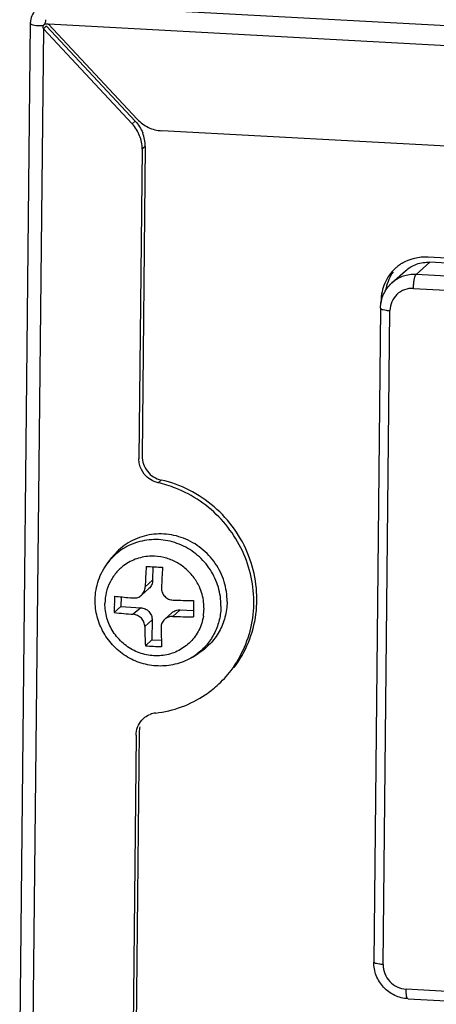
# Model space of a CAD drawing. Units: millimetres. Extents: x 103 to 1759, y -7 to 1143.
# Drawn here: x 1161 to 1178, y 156 to 197 of the extents above; entities that cross this region are included whole.
import ezdxf

# ---------------------------------------------------------------- set-up
doc = ezdxf.new("R2010")
doc.units = ezdxf.units.MM

msp = doc.modelspace()

# ---------------------------------------------------------------- linework, layer by layer
at = {"linetype": 'Continuous'}
for p, q in [((1526.711, 177.941), (1162.05, 197.614)), ((1161.244, 196.843), (1160.797, 154.123)), ((1165.652, 192.72), (1161.921, 196.711)), ((1165.732, 192.802), (1162.001, 196.788)), ((1526.444, 177.126), (1162.001, 196.788)), ((1161.792, 196.591), (1161.347, 153.981)), ((1165.523, 192.605), (1161.792, 196.591)), ((1165.652, 192.72), (1165.523, 192.605)), ((1184.712, 191.347), (1166.764, 192.315)), ((1166.07, 191.659), (1165.934, 178.675)), ((1166.07, 191.659), (1165.973, 191.572)), ((1165.941, 191.542), (1165.805, 178.559)), ((1165.973, 191.572), (1165.941, 191.542)), ((1165.973, 191.572), (1165.941, 191.542)), ((1177.444, 186.288), (1178.013, 186.798)), ((1177.943, 187.031), (1203.697, 185.641)), ((1198.521, 185.692), (1178.013, 186.798)), ((1176.426, 185.934), (1176.996, 186.445)), ((1197.952, 185.181), (1177.444, 186.288)), ((1177.331, 185.701), (1197.84, 184.595)), ((1175.968, 185.072), (1175.969, 185.177)), ((1175.969, 185.177), (1175.992, 185.197)), ((1175.952, 184.876), (1175.665, 157.441)), ((1176.057, 157.339), (1176.344, 184.774)), ((1166.609, 177.549), (1166.738, 177.665)), ((1164.502, 174.198), (1164.67, 174.415)), ((1166.384, 174.026), (1166.378, 173.46)), ((1166.224, 173.114), (1165.909, 172.831)), ((1166.378, 173.46), (1166.069, 173.181)), ((1165.052, 172.764), (1165.048, 172.355)), ((1164.77, 172.105), (1165.048, 172.355)), ((1165.048, 172.355), (1165.878, 172.31)), ((1165.878, 172.31), (1165.568, 172.032)), ((1167.199, 172.103), (1166.884, 171.82)), ((1167.538, 172.221), (1167.228, 171.942)), ((1167.538, 172.221), (1168.091, 172.191)), ((1166.361, 171.794), (1166.051, 171.516)), ((1166.361, 171.794), (1166.352, 170.961)), ((1166.074, 170.712), (1166.352, 170.961)), ((1166.352, 170.961), (1166.748, 170.94)), ((1168.053, 170.24), (1168.287, 170.383)), ((1165.684, 166.966), (1165.555, 154.636)), ((1165.813, 167.082), (1165.684, 154.752)), ((1197.532, 155.2), (1177.024, 156.306)), ((1177.104, 155.904), (1197.613, 154.797))]:
    msp.add_line(p, q, dxfattribs=at)
msp.add_lwpolyline([(1161.791, 196.738), (1161.805, 196.756), (1161.821, 196.772), (1161.837, 196.786), (1161.855, 196.798)], dxfattribs=at)
for centre, radius, start, end in [((1162.043, 196.834), 0.8, 173.0859, 179.3714), ((1163.363, 195.057), 2.194, 133.0835, 133.8398), ((1183.374, 193.3), 21.801, 170.613, 170.7743), ((1209.093, 189.038), 47.87, 170.4547, 170.6006), ((1164.377, 191.534), 1.569, 32.0866, 43.0672), ((1164.541, 191.667), 1.529, 10.7012, 21.4163), ((1166.853, 193.835), 1.523, 244.7381, 255.5091), ((1166.845, 193.802), 1.489, 255.4739, 266.8448), ((1164.444, 191.556), 1.497, 359.4662, 10.7443), ((1164.573, 191.673), 1.497, 359.466, 10.7362), ((1177.818, 185.185), 1.845, 121.48, 128.3845), ((1177.818, 185.189), 1.843, 131.911, 144.9387), ((1177.809, 185.197), 1.83, 128.3902, 131.8642), ((1177.875, 185.165), 1.904, 156.6833, 167.901), ((1177.83, 185.181), 1.857, 144.9463, 156.6012), ((1177.913, 185.155), 1.944, 167.8693, 179.3746), ((1178.084, 185.31), 1.944, 167.8672, 170.2895), ((1165.504, 172.629), 5.043, 68.5742, 77.3406), ((1166.467, 172.682), 2.481, 136.0532, 142.3514), ((1166.365, 172.368), 2.102, 76.6141, 91.1548), ((1201.423, 171.943), 35.376, 176.5971, 177.9941), ((1168.261, 207.583), 33.609, 266.3283, 267.4955), ((1202.107, 171.906), 35.376, 176.5971, 177.9941), ((1166.377, 172.282), 2.161, 7.0096, 24.662), ((1197.682, 172.102), 32.913, 178.8003, 179.4003), ((1167.835, 201.657), 29.028, 263.9535, 265.2322), ((1168.032, 203.908), 31.287, 265.215, 265.4964), ((1196.723, 172.111), 31.953, 179.3985, 180.0105), ((1168.355, 209.525), 36.914, 268.2624, 269.6008), ((1200.217, 171.931), 32.127, 179.4002, 180.0088), ((1201.143, 171.921), 33.053, 178.8016, 179.399), ((1166.461, 172.289), 2.077, 350.8192, 359.4078), ((1166.422, 172.289), 2.115, 359.4178, 6.9899), ((1167.921, 201.957), 30.018, 263.9742, 265.504), ((1168.349, 208.924), 36.999, 268.2639, 269.5992), ((1194.459, 171.936), 28.412, 180.847, 182.4694), ((1196.927, 171.939), 30.196, 180.8723, 181.2003), ((1195.321, 171.902), 28.59, 181.1956, 182.4614), ((1168.245, 204.593), 33.951, 266.3342, 267.4896), ((1166.758, 172.358), 2.483, 301.4602, 307.7652), ((1166.009, 172.464), 4.602, 311.9152, 322.7696), ((1166.017, 172.46), 4.593, 304.083, 311.8766), ((1166.6, 166.981), 0.91, 126.4873, 131.9927), ((1166.618, 166.949), 0.946, 96.6506, 110.7089), ((1166.783, 167.07), 0.97, 165.514, 179.3423), ((1166.605, 166.976), 0.916, 131.9921, 138.2229)]:
    msp.add_arc(centre, radius, start, end, dxfattribs=at)
for points in [[(1161.507, 197.426), (1161.369, 197.302), (1161.272, 197.115), (1161.249, 196.931)], [(1161.622, 196.728), (1161.679, 196.728), (1161.737, 196.732), (1161.794, 196.737)], [(1165.652, 192.72), (1165.786, 192.578), (1165.894, 192.407), (1165.965, 192.226)], [(1165.732, 192.802), (1165.865, 192.66), (1166.028, 192.541), (1166.203, 192.458)], [(1165.915, 191.835), (1165.88, 192.023), (1165.807, 192.206), (1165.706, 192.367)], [(1176.854, 186.759), (1177.173, 186.954), (1177.569, 187.051), (1177.943, 187.031)], [(1176.482, 186.402), (1176.339, 186.198), (1176.237, 185.961), (1176.184, 185.718)], [(1165.831, 178.325), (1165.814, 178.401), (1165.805, 178.481), (1165.805, 178.559)], [(1166.029, 177.914), (1165.935, 178.033), (1165.865, 178.177), (1165.831, 178.325)], [(1166.609, 177.549), (1166.386, 177.599), (1166.172, 177.736), (1166.029, 177.914)], [(1166.508, 167.888), (1167.243, 167.973), (1167.978, 168.241), (1168.591, 168.656)], [(1166.059, 167.712), (1166.128, 167.762), (1166.204, 167.803), (1166.283, 167.833)], [(1165.684, 166.966), (1165.686, 167.187), (1165.774, 167.421), (1165.921, 167.586)]]:
    msp.add_open_spline(points, degree=3, dxfattribs=at)
for points, knots in [([(1161.244, 196.844), (1161.244, 196.801), (1161.415, 196.739), (1161.529, 196.728), (1161.622, 196.728)], [0, 0, 0, 0, 0.312349, 1, 1, 1, 1]), ([(1161.792, 196.6), (1161.779, 196.615), (1161.774, 196.667), (1161.781, 196.713), (1161.794, 196.737)], [0, 0, 0, 0, 0.422557, 1, 1, 1, 1]), ([(1161.792, 196.591), (1161.801, 196.599), (1161.818, 196.615), (1161.835, 196.631), (1161.844, 196.639)], [0, 0, 0, 0, 0.496892, 1, 1, 1, 1]), ([(1161.794, 196.737), (1161.802, 196.744), (1161.82, 196.758), (1161.837, 196.771), (1161.846, 196.777)], [0, 0, 0, 0, 0.516383, 1, 1, 1, 1]), ([(1161.856, 196.796), (1161.88, 196.807), (1161.927, 196.811), (1161.978, 196.803), (1161.992, 196.788)], [0, 0, 0, 0, 0.566021, 1, 1, 1, 1]), ([(1161.865, 196.659), (1161.874, 196.668), (1161.893, 196.685), (1161.912, 196.703), (1161.921, 196.711)], [0, 0, 0, 0, 0.500313, 1, 1, 1, 1]), ([(1176.996, 186.445), (1177.131, 186.567), (1177.456, 186.758), (1177.829, 186.808), (1178.013, 186.798)], [0, 0, 0, 0, 0.497119, 1, 1, 1, 1]), ([(1177.444, 186.288), (1177.26, 186.297), (1176.887, 186.247), (1176.562, 186.056), (1176.426, 185.934)], [0, 0, 0, 0, 0.502881, 1, 1, 1, 1]), ([(1175.952, 184.876), (1175.954, 185.074), (1176.039, 185.473), (1176.28, 185.803), (1176.426, 185.934)], [0, 0, 0, 0, 0.501339, 1, 1, 1, 1]), ([(1177.331, 185.701), (1177.332, 185.766), (1177.338, 185.892), (1177.361, 186.064), (1177.393, 186.194), (1177.423, 186.269), (1177.444, 186.288)], [0, 0, 0, 0, 0.323135, 0.623848, 0.859209, 1, 1, 1, 1]), ([(1177.331, 185.701), (1177.205, 185.708), (1176.949, 185.672), (1176.62, 185.47), (1176.398, 185.154), (1176.346, 184.9), (1176.344, 184.774)], [0, 0, 0, 0, 0.251288, 0.499681, 0.748263, 1, 1, 1, 1]), ([(1175.952, 184.876), (1175.952, 184.861), (1175.994, 184.829), (1176.073, 184.808), (1176.198, 184.784), (1176.292, 184.777), (1176.344, 184.774)], [0, 0, 0, 0, 0.105025, 0.314605, 0.623071, 1, 1, 1, 1]), ([(1165.934, 178.675), (1165.932, 178.447), (1166.094, 177.978), (1166.515, 177.715), (1166.738, 177.665)], [0, 0, 0, 0, 0.499162, 1, 1, 1, 1]), ([(1169.802, 169.796), (1170.29, 170.439), (1170.936, 172.033), (1170.599, 174.579), (1169.107, 176.692), (1167.549, 177.483), (1166.738, 177.665)], [0, 0, 0, 0, 0.244707, 0.494581, 0.747953, 1, 1, 1, 1]), ([(1169.673, 169.68), (1170.124, 170.274), (1170.745, 171.722), (1170.575, 174.073), (1169.389, 176.135), (1168.064, 177.042), (1167.346, 177.323)], [0, 0, 0, 0, 0.244586, 0.493888, 0.746974, 1, 1, 1, 1]), ([(1169.505, 172.56), (1169.508, 172.842), (1169.423, 173.414), (1169.045, 174.194), (1168.452, 174.83), (1167.7, 175.26), (1166.861, 175.443), (1166.015, 175.359), (1165.247, 175.014), (1164.837, 174.632), (1164.67, 174.415)], [0, 0, 0, 0, 0.125599, 0.252492, 0.379826, 0.50659, 0.631979, 0.755697, 0.878082, 1, 1, 1, 1]), ([(1169.249, 172.377), (1169.25, 172.51), (1169.233, 172.777), (1169.148, 173.169), (1169.006, 173.548), (1168.746, 174.021), (1168.296, 174.534), (1167.72, 174.898), (1167.215, 175.079), (1166.822, 175.158), (1166.425, 175.177), (1165.904, 175.123), (1165.28, 174.908), (1164.859, 174.59), (1164.68, 174.404)], [0, 0, 0, 0, 0.062613, 0.125604, 0.188916, 0.252461, 0.379486, 0.506084, 0.569134, 0.631811, 0.694086, 0.755962, 0.878345, 1, 1, 1, 1]), ([(1166.323, 174.47), (1166.118, 174.465), (1165.708, 174.395), (1165.34, 174.203), (1165.176, 174.082)], [0, 0, 0, 0, 0.502319, 1, 1, 1, 1]), ([(1168.341, 173.184), (1168.271, 173.335), (1168.098, 173.624), (1167.748, 173.986), (1167.327, 174.26), (1167.012, 174.375), (1166.852, 174.413)], [0, 0, 0, 0, 0.250518, 0.501421, 0.751576, 1, 1, 1, 1]), ([(1163.965, 172.636), (1163.968, 172.915), (1164.063, 173.476), (1164.332, 173.977), (1164.502, 174.198)], [0, 0, 0, 0, 0.501359, 1, 1, 1, 1]), ([(1165.176, 174.082), (1165.054, 173.991), (1164.829, 173.78), (1164.575, 173.393), (1164.415, 172.956), (1164.377, 172.647), (1164.376, 172.492)], [0, 0, 0, 0, 0.248114, 0.496892, 0.747302, 1, 1, 1, 1]), ([(1165.909, 172.831), (1165.957, 172.874), (1166.037, 172.984), (1166.066, 173.115), (1166.069, 173.181)], [0, 0, 0, 0, 0.494391, 1, 1, 1, 1]), ([(1166.378, 173.46), (1166.378, 173.395), (1166.35, 173.264), (1166.272, 173.157), (1166.224, 173.114)], [0, 0, 0, 0, 0.503182, 1, 1, 1, 1]), ([(1166.752, 173.145), (1166.75, 173.08), (1166.771, 172.947), (1166.877, 172.777), (1167.04, 172.66), (1167.17, 172.63), (1167.235, 172.628)], [0, 0, 0, 0, 0.249898, 0.500205, 0.750407, 1, 1, 1, 1]), ([(1165.575, 172.718), (1165.635, 172.713), (1165.758, 172.728), (1165.864, 172.791), (1165.909, 172.831)], [0, 0, 0, 0, 0.498969, 1, 1, 1, 1]), ([(1168.053, 170.24), (1167.852, 170.117), (1167.412, 169.926), (1166.698, 169.83), (1165.981, 169.928), (1165.312, 170.212), (1164.738, 170.661), (1164.298, 171.242), (1164.023, 171.915), (1163.963, 172.397), (1163.965, 172.636)], [0, 0, 0, 0, 0.123524, 0.247578, 0.37232, 0.497715, 0.623536, 0.749427, 0.875009, 1, 1, 1, 1]), ([(1167.967, 170.877), (1167.825, 170.733), (1167.574, 170.548), (1167.199, 170.387), (1166.799, 170.286), (1166.272, 170.275), (1165.662, 170.45), (1165.122, 170.794), (1164.7, 171.279), (1164.433, 171.86), (1164.374, 172.283), (1164.376, 172.492)], [0, 0, 0, 0, 0.121774, 0.183074, 0.244663, 0.368607, 0.494133, 0.620858, 0.747997, 0.874629, 1, 1, 1, 1]), ([(1165.878, 172.31), (1165.942, 172.307), (1166.071, 172.274), (1166.231, 172.156), (1166.337, 171.989), (1166.362, 171.858), (1166.361, 171.794)], [0, 0, 0, 0, 0.248364, 0.499697, 0.751207, 1, 1, 1, 1]), ([(1169.249, 172.377), (1169.247, 172.185), (1169.201, 171.802), (1169.008, 171.26), (1168.7, 170.777), (1168.427, 170.511), (1168.278, 170.396)], [0, 0, 0, 0, 0.252678, 0.503116, 0.751919, 1, 1, 1, 1]), ([(1169.505, 172.56), (1169.502, 172.341), (1169.444, 171.904), (1169.199, 171.294), (1168.81, 170.769), (1168.47, 170.496), (1168.287, 170.383)], [0, 0, 0, 0, 0.252737, 0.503027, 0.751707, 1, 1, 1, 1]), ([(1166.051, 171.516), (1166.05, 171.579), (1166.022, 171.708), (1165.915, 171.873), (1165.757, 171.991), (1165.631, 172.027), (1165.568, 172.032)], [0, 0, 0, 0, 0.246996, 0.500545, 0.753793, 1, 1, 1, 1]), ([(1167.228, 171.942), (1167.166, 171.944), (1167.04, 171.926), (1166.93, 171.861), (1166.884, 171.82)], [0, 0, 0, 0, 0.505172, 1, 1, 1, 1]), ([(1167.199, 172.103), (1167.244, 172.143), (1167.352, 172.207), (1167.477, 172.224), (1167.538, 172.221)], [0, 0, 0, 0, 0.4971, 1, 1, 1, 1]), ([(1168.511, 171.957), (1168.478, 171.755), (1168.351, 171.36), (1168.11, 171.022), (1167.967, 170.877)], [0, 0, 0, 0, 0.502173, 1, 1, 1, 1]), ([(1166.884, 171.82), (1166.837, 171.778), (1166.759, 171.671), (1166.734, 171.542), (1166.735, 171.479)], [0, 0, 0, 0, 0.500924, 1, 1, 1, 1]), ([(1177.104, 155.904), (1176.913, 155.914), (1176.529, 156.011), (1176.052, 156.36), (1175.735, 156.859), (1175.663, 157.249), (1175.665, 157.441)], [0, 0, 0, 0, 0.249253, 0.499863, 0.750555, 1, 1, 1, 1]), ([(1176.057, 157.339), (1176.005, 157.342), (1175.911, 157.349), (1175.786, 157.373), (1175.708, 157.394), (1175.665, 157.426), (1175.665, 157.441)], [0, 0, 0, 0, 0.376929, 0.685395, 0.894975, 1, 1, 1, 1]), ([(1176.057, 157.339), (1176.056, 157.211), (1176.105, 156.949), (1176.318, 156.614), (1176.638, 156.379), (1176.896, 156.313), (1177.024, 156.306)], [0, 0, 0, 0, 0.248787, 0.500303, 0.751642, 1, 1, 1, 1]), ([(1177.104, 155.904), (1177.089, 155.904), (1177.058, 155.949), (1177.041, 156.031), (1177.025, 156.158), (1177.023, 156.254), (1177.024, 156.306)], [0, 0, 0, 0, 0.107148, 0.317151, 0.624919, 1, 1, 1, 1])]:
    msp.add_open_spline(points, degree=3, knots=knots, dxfattribs=at)

doc.saveas('drawing.dxf')
